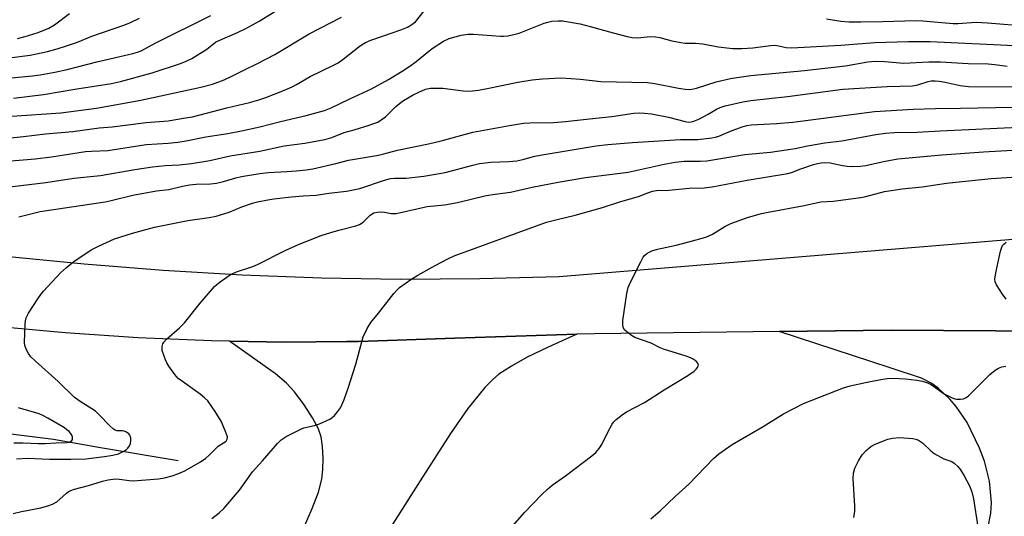
# Model space of a CAD drawing. Units: inches. Extents: x 1261772 to 1267772, y 613449 to 617449.
# Drawn here: x 1263594 to 1263872, y 614632 to 614772 of the extents above; entities that cross this region are included whole.
import ezdxf

# ---------------------------------------------------------------- set-up
doc = ezdxf.new("R2010")
doc.units = ezdxf.units.IN
doc.header["$MEASUREMENT"] = 0
for name, color, linetype in [('HYDRO-Single Line Stream', 4, 'Continuous'), ('TRANS-Parking Lot', 4, 'Continuous'), ('TRANS-Road', 130, 'Continuous'), ('Undefined', 1, 'Continuous')]:
    doc.layers.add(name, color=color, linetype=linetype)

msp = doc.modelspace()

# ---------------------------------------------------------------- linework, layer by layer
at = {"layer": 'HYDRO-Single Line Stream'}
msp.add_lwpolyline([(1263638.53, 614647.81), (1263616.62, 614651.42), (1263603.33, 614653.79), (1263576.13, 614657.15)], dxfattribs=at)
at = {"layer": 'TRANS-Parking Lot'}
msp.add_polyline3d([(1263867.08, 614628.62, 0), (1263867.96, 614633.03, 0), (1263868.13, 614636.05, 0), (1263867.57, 614642.02, 0), (1263866.13, 614647.7, 0), (1263864.78, 614651.39, 0), (1263861.26, 614658.58, 0), (1263858.19, 614663.13, 0), (1263856.35, 614665.18, 0), (1263853.05, 614668.29, 0), (1263851.28, 614669.61, 0), (1263848.35, 614671.08, 0), (1263839.5, 614674.02, 0), (1263808.2, 614684.27, 0), (1263839.83, 614684.63, 0), (1263913.6, 614684.2, 0)], dxfattribs=at)
at = {"layer": 'TRANS-Road'}
for points in [[(1263589.8, 614705.6), (1263612.03, 614703.35), (1263634.3, 614701.57), (1263656.62, 614700.27), (1263678.97, 614699.44), (1263701.34, 614699.09), (1263723.72, 614699.21), (1263746.1, 614699.81), (1263882.18, 614711)], [(1263913.6, 614684.2), (1263839.83, 614684.63), (1263808.2, 614684.27), (1263756.03, 614683.67), (1263751.04, 614683.51), (1263716.67, 614682.39), (1263689.45, 614681.5), (1263686.16, 614681.47), (1263668.73, 614681.31), (1263653.09, 614681.57), (1263648.01, 614681.65), (1263627.3, 614682.51), (1263606.62, 614683.89), (1263585.99, 614685.79)], [(1263673.9, 614628.68), (1263676.42, 614634.34), (1263678.13, 614638.88), (1263679.12, 614642.55), (1263679.43, 614645.28), (1263679.5, 614648.54), (1263679.33, 614651.81), (1263678.91, 614654.57), (1263678.06, 614656.96), (1263676.49, 614659.95), (1263674.14, 614663.56), (1263671.38, 614667.29), (1263669.13, 614669.72), (1263666.06, 614672.32), (1263653.09, 614681.57), (1263668.73, 614681.31), (1263686.16, 614681.47), (1263689.45, 614681.5), (1263716.67, 614682.39), (1263751.04, 614683.51), (1263742.82, 614679.8), (1263737.09, 614677.01), (1263732.61, 614674.53), (1263729.11, 614672.21), (1263727.27, 614670.65), (1263725.14, 614668.5), (1263720.34, 614662.59), (1263715.4, 614655.46), (1263706.86, 614642.14), (1263693.37, 614620.9)]]:
    msp.add_lwpolyline(points, dxfattribs=at)
at = {"layer": 'Undefined'}
for points, elevation in [([(1263590.42, 614738.84), (1263594.92, 614739.32), (1263601.09, 614740.11), (1263608.84, 614740.74), (1263616.24, 614741.76), (1263619.9, 614742.05), (1263629.56, 614743.28), (1263635.71, 614743.78), (1263640.67, 614744.58), (1263642.57, 614744.95), (1263652.27, 614747.49), (1263658.65, 614748.97), (1263661.34, 614749.7), (1263663.33, 614750.37), (1263667.63, 614752.02), (1263670.76, 614753.38), (1263672, 614754.02), (1263675.86, 614756.3), (1263682.42, 614759.5), (1263683.7, 614760.19), (1263685.13, 614761.17), (1263690.03, 614765), (1263691.45, 614765.88), (1263692.96, 614766.55), (1263696.49, 614767.73), (1263701.36, 614769.49), (1263703.24, 614770.24), (1263704.27, 614770.74), (1263705.52, 614771.7), (1263708.03, 614774.82)], 814), ([(1263592.07, 614750.18), (1263600.52, 614751.21), (1263609.36, 614752.76), (1263619.77, 614754.29), (1263622.29, 614754.9), (1263631.23, 614757.34), (1263639.23, 614759.97), (1263640.83, 614760.58), (1263642.37, 614761.41), (1263646.61, 614764.05), (1263647.57, 614764.72), (1263649.06, 614765.94), (1263649.65, 614766.3), (1263655.33, 614768.72), (1263657.64, 614769.85), (1263661.45, 614771.88), (1263668.25, 614776.11)], 810), ([(1263584.58, 614755.22), (1263597.4, 614756.46), (1263599.64, 614756.79), (1263603.78, 614757.53), (1263607.24, 614758.31), (1263615.6, 614760.47), (1263625.78, 614762.74), (1263627.11, 614763.13), (1263628.07, 614763.55), (1263632.06, 614765.7), (1263647.75, 614773.47)], 808), ([(1263587.84, 614732.16), (1263598.24, 614733.05), (1263602.83, 614733.64), (1263612.41, 614735.12), (1263614.07, 614735.25), (1263618.68, 614735.37), (1263629.57, 614737.12), (1263635.78, 614737.47), (1263638.47, 614737.75), (1263640.82, 614738.12), (1263646.37, 614739.28), (1263652.6, 614740.22), (1263656.47, 614740.98), (1263661.61, 614742.11), (1263667.47, 614743.63), (1263674.73, 614745.26), (1263679.88, 614746.7), (1263681.78, 614747.41), (1263686.97, 614749.97), (1263693.16, 614752.84), (1263697.95, 614755.42), (1263701.74, 614757.76), (1263703.9, 614759.21), (1263705.72, 614760.54), (1263709.32, 614763.47), (1263710.5, 614764.34), (1263713.48, 614766.26), (1263715.05, 614767.02), (1263718.41, 614767.96), (1263720.29, 614768.23), (1263721.95, 614768.21), (1263729.57, 614767.64), (1263730.42, 614767.64), (1263731.6, 614767.79), (1263733.66, 614768.2), (1263734.8, 614768.52), (1263741.83, 614771.32), (1263742.9, 614771.67), (1263744.05, 614771.88), (1263745.82, 614772.01), (1263747.01, 614771.99), (1263752.02, 614771.18), (1263754.87, 614770.45), (1263761.33, 614768.59), (1263765.3, 614767.59), (1263766.73, 614767.3), (1263768.18, 614767.24), (1263771.9, 614767.59), (1263773.33, 614767.53), (1263774.47, 614767.3), (1263777.87, 614766.36), (1263780.48, 614765.85), (1263781.66, 614765.74), (1263784.61, 614765.71), (1263786.63, 614765.56), (1263790.99, 614764.69), (1263795.14, 614764.23), (1263797.63, 614764.22), (1263800.78, 614764.42), (1263806.52, 614765.15), (1263807.67, 614765.08), (1263810.15, 614764.51), (1263811.77, 614764.43), (1263825.55, 614765.1), (1263835.19, 614765.86), (1263844.66, 614766.13), (1263850.77, 614766.16), (1263874.6, 614765.04)], 816), ([(1263590.82, 614761.57), (1263596.76, 614762.32), (1263601.65, 614763.34), (1263604.45, 614764.1), (1263606.72, 614764.84), (1263610.1, 614766.02), (1263614.16, 614767.64), (1263623.48, 614770.88), (1263625.07, 614771.56), (1263627.64, 614772.81)], 806), ([(1263591.61, 614745.13), (1263605.41, 614746.01), (1263615.5, 614747.35), (1263627.99, 614749.62), (1263644.96, 614753.28), (1263648.28, 614754.14), (1263651.54, 614755.34), (1263653.68, 614756.34), (1263657.06, 614758.11), (1263660.99, 614759.93), (1263665.85, 614762.55), (1263675.54, 614768.37), (1263684.68, 614773.09)], 812), ([(1263593.2, 614767.03), (1263595.39, 614767.61), (1263599, 614768.74), (1263602.09, 614769.96), (1263603.61, 614770.87), (1263607.88, 614774.12)], 804), ([(1263821.52, 614772.53), (1263825.63, 614771.91), (1263827.95, 614771.73), (1263831.2, 614771.73), (1263837.47, 614771.84), (1263846.81, 614772.15), (1263848.74, 614772.05), (1263857.31, 614771.29), (1263858.62, 614771.29), (1263863.77, 614771.59), (1263866.97, 614771.49), (1263878.53, 614770.49)], 814), ([(1263590.22, 614725.08), (1263594.13, 614725.47), (1263601.23, 614726.38), (1263609.13, 614727.59), (1263616.61, 614728.3), (1263626.3, 614730.05), (1263631.35, 614730.76), (1263634.86, 614731.18), (1263638.85, 614731.35), (1263642.3, 614731.69), (1263647.49, 614732.59), (1263653.26, 614733.9), (1263661.64, 614735.19), (1263668.49, 614736.68), (1263674.3, 614737.5), (1263679.97, 614738.54), (1263681.92, 614739.09), (1263685.44, 614740.48), (1263688.26, 614741.25), (1263692.43, 614742.52), (1263693.81, 614742.98), (1263694.88, 614743.44), (1263695.88, 614744.02), (1263697.05, 614744.89), (1263700.03, 614747.83), (1263701.06, 614748.69), (1263702.15, 614749.47), (1263704.89, 614751.09), (1263706.45, 614751.89), (1263708.35, 614752.68), (1263709.77, 614753.01), (1263713.3, 614753.02), (1263719.04, 614752.23), (1263720.2, 614752.18), (1263721.65, 614752.26), (1263723.37, 614752.46), (1263726.75, 614753.06), (1263734.44, 614754.68), (1263738.44, 614755.39), (1263741.39, 614755.65), (1263746.62, 614755.87), (1263752.11, 614755.52), (1263757.88, 614754.92), (1263771.01, 614754.6), (1263773.12, 614754.27), (1263779.74, 614752.96), (1263781.64, 614752.71), (1263782.98, 614752.66), (1263783.97, 614752.78), (1263784.82, 614752.99), (1263790.44, 614754.76), (1263794.48, 614755.7), (1263796.21, 614756.02), (1263800.22, 614756.54), (1263815.34, 614758), (1263824.37, 614759), (1263826.9, 614759.35), (1263833.23, 614760.42), (1263835.26, 614760.59), (1263837.92, 614760.5), (1263843.42, 614760.09), (1263850.4, 614760.42), (1263853.73, 614760.47), (1263861.56, 614759.95), (1263867.18, 614759.86), (1263869.1, 614759.69), (1263872.54, 614759.17)], 818), ([(1263593.6, 614716.68), (1263599.58, 614718.16), (1263617.95, 614720.92), (1263619.64, 614721.27), (1263625.74, 614722.81), (1263632.4, 614723.98), (1263635.91, 614724.37), (1263639.82, 614725.33), (1263641.75, 614725.7), (1263643.66, 614725.92), (1263647.67, 614725.98), (1263649.36, 614726.21), (1263651.31, 614726.62), (1263654.82, 614727.64), (1263656.46, 614728.04), (1263661.62, 614728.91), (1263664.07, 614729.23), (1263669.26, 614729.44), (1263671.83, 614729.64), (1263674.66, 614729.91), (1263676.6, 614730.22), (1263683.06, 614731.7), (1263686.6, 614732.63), (1263695.11, 614734.09), (1263696.56, 614734.42), (1263700.45, 614735.5), (1263709.24, 614737.24), (1263712.81, 614738.1), (1263721.7, 614740.54), (1263732.09, 614742.49), (1263736.07, 614743.07), (1263737.8, 614743.24), (1263744.45, 614743.31), (1263747.89, 614743.57), (1263754.7, 614744.37), (1263760.92, 614745), (1263767.17, 614745.93), (1263768.8, 614746.05), (1263770.16, 614745.98), (1263772.11, 614745.71), (1263776.97, 614744.78), (1263781.65, 614743.55), (1263782.5, 614743.43), (1263783.31, 614743.45), (1263784.13, 614743.66), (1263785.48, 614744.27), (1263788.12, 614745.65), (1263790.5, 614747.08), (1263791.57, 614747.58), (1263792.98, 614748.02), (1263797.91, 614749.17), (1263800.15, 614749.56), (1263810.56, 614750.69), (1263826.13, 614752.75), (1263838.64, 614753.49), (1263845.79, 614753.65), (1263847.36, 614753.91), (1263850.27, 614754.9), (1263851.12, 614755.03), (1263852.26, 614755.1), (1263853.37, 614755.02), (1263855.01, 614754.73), (1263859.32, 614753.71), (1263861.6, 614753.49), (1263873.96, 614753.36)], 820), ([(1263592.91, 614648.34), (1263596.05, 614648.53), (1263602.26, 614648.25), (1263608.28, 614648.24), (1263612.45, 614648.38), (1263617.77, 614649.03), (1263620.1, 614649.4), (1263621.67, 614649.79), (1263623.25, 614650.47), (1263623.95, 614650.94), (1263624.34, 614651.32), (1263624.83, 614651.99), (1263625.11, 614652.7), (1263625.22, 614653.47), (1263625.16, 614654.26), (1263624.92, 614654.98), (1263624.61, 614655.38), (1263624.01, 614655.86), (1263623.31, 614656.17), (1263622.71, 614656.26), (1263621.32, 614656.28), (1263620.81, 614656.43), (1263620.34, 614656.72), (1263619.25, 614657.67), (1263616.23, 614660.78), (1263615.18, 614661.75), (1263610.62, 614664.71), (1263609.24, 614665.74), (1263604.72, 614670.17), (1263598.24, 614675.96), (1263596.99, 614677.18), (1263596.34, 614678.09), (1263595.68, 614679.33), (1263595.31, 614680.37), (1263595.2, 614681.22), (1263595.34, 614686.47), (1263595.43, 614687.33), (1263595.65, 614688.15), (1263596.34, 614689.45), (1263598.93, 614693.49), (1263599.77, 614694.73), (1263600.51, 614695.65), (1263605.32, 614700.82), (1263607.01, 614702.36), (1263609.14, 614704.02), (1263613.98, 614707.38), (1263616.07, 614708.42), (1263620.62, 614710.44), (1263625.63, 614712.09), (1263631.83, 614713.73), (1263641.26, 614715.61), (1263647.27, 614716.45), (1263649.26, 614716.87), (1263652.95, 614717.96), (1263656.55, 614719.45), (1263659.54, 614720.52), (1263660.95, 614720.88), (1263663.86, 614721.44), (1263665.6, 614721.72), (1263670.56, 614722.31), (1263673.83, 614722.59), (1263677.47, 614722.77), (1263681.04, 614723.35), (1263686.04, 614723.96), (1263689.83, 614724.7), (1263696.82, 614727.01), (1263698.52, 614727.47), (1263699.64, 614727.55), (1263702.91, 614727.55), (1263707.91, 614728.13), (1263713.96, 614729.18), (1263721.76, 614731.28), (1263723.61, 614731.7), (1263726.84, 614732.11), (1263731.92, 614732.26), (1263734.14, 614732.51), (1263735.8, 614732.84), (1263739.2, 614733.77), (1263740.69, 614734.1), (1263756.51, 614736.72), (1263759.84, 614737.11), (1263766.81, 614737.62), (1263780.32, 614738.49), (1263785.21, 614738.5), (1263789.14, 614738.93), (1263790.18, 614739.16), (1263791.15, 614739.47), (1263794.49, 614740.88), (1263797.76, 614742.08), (1263799.06, 614742.47), (1263800.27, 614742.68), (1263807.47, 614743), (1263812.01, 614743.43), (1263835.08, 614746.41), (1263846.02, 614747.06), (1263852.31, 614747.3), (1263859.39, 614747.33), (1263874.14, 614747.63)], 822), ([(1263591.98, 614632.89), (1263594.35, 614633.46), (1263599.75, 614634.54), (1263602.07, 614635.11), (1263603.11, 614635.54), (1263604.27, 614636.23), (1263605.14, 614636.92), (1263607.03, 614638.66), (1263607.49, 614639), (1263608.22, 614639.39), (1263609.3, 614639.76), (1263613.21, 614640.78), (1263617.17, 614642.07), (1263618.78, 614642.42), (1263620.83, 614642.64), (1263621.96, 614642.6), (1263624.76, 614642.17), (1263625.89, 614642.08), (1263633.01, 614642.64), (1263634.7, 614642.94), (1263636.88, 614643.51), (1263638.47, 614644.08), (1263640.4, 614644.99), (1263644.82, 614647.52), (1263646.32, 614648.49), (1263647.43, 614649.46), (1263649.88, 614651.95), (1263652.12, 614653.34), (1263652.43, 614653.84), (1263652.44, 614654.51), (1263651.93, 614656.07), (1263650.66, 614658.97), (1263648.98, 614661.71), (1263646.89, 614664.7), (1263646.01, 614665.6), (1263644.74, 614666.62), (1263639.74, 614670.14), (1263638.6, 614671.03), (1263637.64, 614672.11), (1263635.96, 614674.5), (1263635.34, 614675.48), (1263634.97, 614676.26), (1263634.07, 614678.95), (1263634, 614680.02), (1263634.22, 614680.79), (1263634.49, 614681.25), (1263635.26, 614682.08), (1263638.91, 614685.36), (1263640.35, 614686.75), (1263644.81, 614692.28), (1263648.79, 614696.96), (1263650.12, 614698.08), (1263653.19, 614700.26), (1263653.95, 614700.69), (1263655.04, 614701.13), (1263659.59, 614702.64), (1263660.98, 614703.17), (1263668.73, 614707.13), (1263672.69, 614708.93), (1263674.86, 614709.82), (1263678.9, 614711.35), (1263681.65, 614712.26), (1263683.88, 614712.93), (1263688.67, 614714.16), (1263689.71, 614714.5), (1263690.75, 614715.14), (1263692.74, 614717.11), (1263693.78, 614717.75), (1263694.81, 614717.99), (1263695.93, 614718.04), (1263696.78, 614717.95), (1263698.69, 614717.57), (1263700.05, 614717.6), (1263708.84, 614719.56), (1263713.71, 614720.03), (1263717.41, 614720.67), (1263725.51, 614722.7), (1263728.01, 614723.11), (1263732.35, 614723.66), (1263738.47, 614725.07), (1263745.78, 614726.44), (1263753.55, 614727.77), (1263765.54, 614729.32), (1263775.74, 614731.5), (1263778.84, 614732.1), (1263781.41, 614732.35), (1263785.88, 614732.37), (1263787.79, 614732.49), (1263798.52, 614734.23), (1263805.79, 614734.91), (1263812.75, 614736), (1263816.17, 614736.72), (1263821.11, 614737.57), (1263825.88, 614738.08), (1263835.5, 614739.9), (1263838.16, 614740.3), (1263840.76, 614740.46), (1263847.11, 614740.57), (1263853.61, 614740.99), (1263879.83, 614742.18)], 824), ([(1263648.1, 614631.48), (1263650.12, 614633.13), (1263651.4, 614634.32), (1263655.83, 614639.53), (1263659.5, 614644.63), (1263662.33, 614647.74), (1263666.55, 614652.69), (1263667.6, 614653.74), (1263669.06, 614654.66), (1263672.95, 614656.65), (1263674.02, 614657.04), (1263677.05, 614657.74), (1263678.42, 614658.2), (1263681.35, 614659.51), (1263682.07, 614659.97), (1263682.66, 614660.54), (1263683.55, 614661.62), (1263684.35, 614662.77), (1263684.87, 614663.77), (1263685.41, 614665.07), (1263686.56, 614668.28), (1263688.71, 614675.02), (1263690.82, 614682.77), (1263691.9, 614685.13), (1263692.94, 614686.84), (1263695.1, 614689.48), (1263699.42, 614695), (1263700.37, 614696.09), (1263701.03, 614696.68), (1263704.19, 614698.93), (1263706.21, 614700.19), (1263711.05, 614702.89), (1263714.88, 614704.89), (1263716.5, 614705.64), (1263742.55, 614715.12), (1263745.57, 614715.96), (1263750.65, 614717.14), (1263758.34, 614719.34), (1263763.53, 614720.98), (1263768.46, 614722.38), (1263771.08, 614723.43), (1263772.47, 614723.88), (1263773.61, 614724.08), (1263777.05, 614724.23), (1263782.83, 614724.78), (1263787, 614724.9), (1263789.26, 614725.16), (1263799.13, 614727.05), (1263810.59, 614728.89), (1263811.68, 614729.19), (1263814.28, 614730.19), (1263817.89, 614731.41), (1263819.01, 614731.74), (1263820.04, 614731.94), (1263821.09, 614732), (1263822.54, 614731.88), (1263826.02, 614731.18), (1263827.37, 614731), (1263829.02, 614730.91), (1263831.05, 614730.93), (1263832.64, 614731.15), (1263837.6, 614732.3), (1263841.68, 614733.05), (1263854.12, 614734.14), (1263865.85, 614735.01), (1263874.03, 614735.48)], 826), ([(1263732.42, 614628.75), (1263736.32, 614633.19), (1263741.17, 614638.23), (1263742.79, 614639.81), (1263744.12, 614640.89), (1263747.92, 614643.55), (1263755.29, 614649.18), (1263756.42, 614650.14), (1263757.34, 614651.23), (1263758.14, 614652.42), (1263759.8, 614655.85), (1263761.07, 614658.13), (1263761.57, 614658.82), (1263762.2, 614659.44), (1263763.85, 614660.74), (1263765.07, 614661.59), (1263770.15, 614664.23), (1263775.76, 614667.85), (1263782.4, 614671.82), (1263784.21, 614673.08), (1263784.81, 614673.65), (1263785.14, 614674.09), (1263785.4, 614674.8), (1263785.26, 614675.38), (1263784.81, 614675.91), (1263783.93, 614676.49), (1263783.19, 614676.84), (1263781.9, 614677.32), (1263775.54, 614679.29), (1263774.56, 614679.71), (1263772.1, 614681.01), (1263767.45, 614682.64), (1263766.53, 614683.19), (1263765.17, 614684.23), (1263764.57, 614684.8), (1263764.14, 614685.44), (1263764.02, 614686.22), (1263764.11, 614687.37), (1263765.16, 614695.03), (1263765.55, 614696.74), (1263766.29, 614698.37), (1263769.12, 614703.99), (1263769.85, 614705.28), (1263770.2, 614705.74), (1263770.81, 614706.27), (1263771.51, 614706.71), (1263772.26, 614707.06), (1263773.84, 614707.55), (1263779.15, 614708.71), (1263782.68, 614709.6), (1263787.52, 614710.93), (1263789.39, 614711.74), (1263792.82, 614713.89), (1263794.51, 614714.76), (1263799.54, 614716.56), (1263803.16, 614717.58), (1263805.11, 614718.01), (1263814.8, 614719.76), (1263819.97, 614720.86), (1263823.41, 614721.1), (1263831.23, 614722.14), (1263832.67, 614722.44), (1263837.96, 614723.8), (1263842.87, 614724.61), (1263848.52, 614725.16), (1263855.4, 614726.19), (1263858.09, 614726.5), (1263868.01, 614727.52), (1263875.38, 614728)], 828), ([(1263872.28, 614693.39), (1263871.27, 614694.81), (1263869.53, 614697.51), (1263869.18, 614698.27), (1263869.08, 614699.09), (1263869.35, 614700.83), (1263870.67, 614706.99), (1263871, 614708.11), (1263871.26, 614708.6), (1263871.6, 614708.99), (1263872.22, 614709.48)], 830), ([(1263771.98, 614631.41), (1263774.62, 614633.64), (1263778.83, 614637.69), (1263782.71, 614641.17), (1263789.7, 614648.39), (1263791.2, 614649.75), (1263794.91, 614652.41), (1263803.64, 614657.43), (1263809.45, 614661.08), (1263815.09, 614663.94), (1263826.37, 614668.37), (1263828.2, 614668.9), (1263832.53, 614669.91), (1263836.91, 614670.78), (1263838.67, 614671.05), (1263840.4, 614671.09), (1263843.89, 614670.96), (1263847, 614670.56), (1263848.68, 614670.22), (1263850.08, 614669.77), (1263851.12, 614669.29), (1263854.75, 614666.71), (1263856.98, 614665.52), (1263857.76, 614665.26), (1263858.3, 614665.19), (1263859.41, 614665.2), (1263860.21, 614665.32), (1263860.96, 614665.62), (1263861.63, 614666.13), (1263867.63, 614672.11), (1263869.14, 614673.41), (1263870.08, 614673.95), (1263871.08, 614674.31), (1263872.16, 614674.51)], 830), ([(1263592.15, 614652.84), (1263594.83, 614652.86), (1263599.12, 614652.66), (1263601.02, 614652.66), (1263604.14, 614652.86), (1263607, 614652.93), (1263607.75, 614653.05), (1263608.17, 614653.23), (1263608.5, 614653.48), (1263608.71, 614653.83), (1263608.76, 614654.52), (1263608.48, 614655.19), (1263607.8, 614656.01), (1263607.17, 614656.56), (1263606.48, 614657.05), (1263601.77, 614659.83), (1263600.32, 614660.59), (1263599.3, 614661.03), (1263593.48, 614662.75)], 820), ([(1263829.3, 614631.8), (1263829.52, 614633.53), (1263829.51, 614634.97), (1263829.07, 614642.82), (1263829.14, 614644.29), (1263829.57, 614645.72), (1263830.6, 614647.74), (1263831.62, 614649.43), (1263832.75, 614650.71), (1263834.03, 614651.82), (1263835.32, 614652.48), (1263838.87, 614653.88), (1263840.22, 614654.19), (1263842.11, 614654.34), (1263845.94, 614654.05), (1263846.8, 614653.89), (1263847.55, 614653.61), (1263848.66, 614652.85), (1263851.03, 614650.56), (1263851.94, 614649.85), (1263854.65, 614648.36), (1263856.97, 614647.55), (1263857.62, 614647.08), (1263858.62, 614646.13), (1263859.34, 614645.26), (1263860.37, 614643.52), (1263861.9, 614640.72), (1263862.58, 614639.02), (1263863.01, 614637.07), (1263864.26, 614629.17)], 832)]:
    msp.add_lwpolyline(points, dxfattribs=dict(at, elevation=elevation))

doc.saveas('drawing.dxf')
